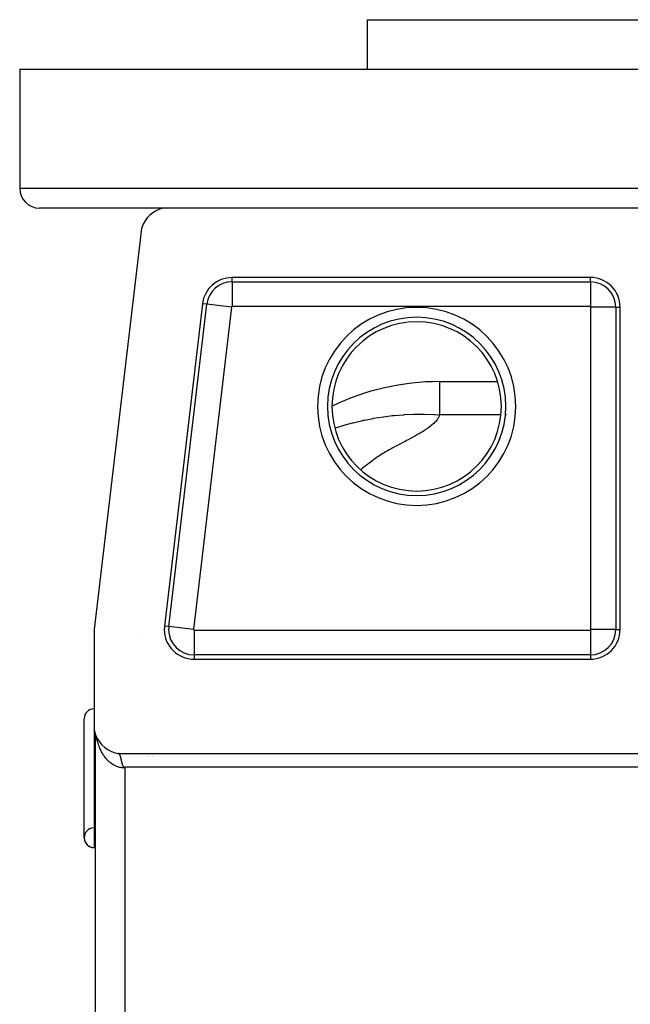
# Model space of a CAD drawing. Extents: x 24 to 1351, y -777 to 283.
# Drawn here: x 422 to 483, y 108 to 207 of the extents above; entities that cross this region are included whole.
import ezdxf

# ---------------------------------------------------------------- set-up
doc = ezdxf.new("R2010")
doc.units = 0
doc.linetypes.add('DASHED', pattern=[11.05, 8.7, -2.35])
doc.layers.get('0').update_dxf_attribs({"linetype": 'CONTINUOUS'})
doc.layers.add('NEVIDI', color=4, linetype='DASHED')

msp = doc.modelspace()

# ---------------------------------------------------------------- linework, layer by layer
at = {"color": 2}
for p, q in [((456.5, 207), (456.5, 202)), ((456.5, 207), (456.5, 202)), ((456.5, 207), (636.5, 207)), ((421.5, 202), (421.5, 190)), ((421.5, 202), (421.5, 190)), ((421.5, 202), (671.5, 202)), ((436.061372, 188), (423.5, 188)), ((435.25373, 187.723346), (434.926879, 187.529079)), ((435.602691, 187.874796), (435.25373, 187.723346)), ((435.968022, 187.980848), (435.602691, 187.874796)), ((436.061372, 188), (435.968022, 187.980848)), ((486.612477, 188), (436.061372, 188)), ((434.128287, 186.722535), (433.937105, 186.393656)), ((434.359409, 187.024451), (434.128287, 186.722535)), ((434.627095, 187.294813), (434.359409, 187.024451)), ((434.926879, 187.529079), (434.627095, 187.294813)), ((433.759172, 185.952744), (429, 145.495544)), ((433.789098, 186.043217), (433.759172, 185.952744)), ((433.937105, 186.393656), (433.789098, 186.043217)), ((479, 181), (442.892605, 181)), ((439.913149, 178.350487), (436.09002, 145.850487)), ((482, 145.5), (482, 178)), ((463.810757, 170.5), (469.650813, 170.5)), ((463.810757, 170.5), (469.650813, 170.5)), ((429, 145.495544), (429, 135.387523)), ((479.061967, 145.5), (479.060506, 145.5)), ((479.060506, 145.5), (479.061967, 145.5)), ((433.73786, 144.626908), (433.73821, 144.627995)), ((439.069476, 142.5), (479, 142.5)), ((428, 124.5), (428, 136.5)), ((429, 135.387523), (429.02736, 135.258587)), ((429.02736, 135.258587), (429.144266, 134.87742)), ((429.106591, 135.000258), (429.106595, -4.000244)), ((429.144266, 134.87742), (429.310727, 134.515105)), ((429.310727, 134.515105), (429.523773, 134.17814)), ((429.523773, 134.17814), (429.779615, 133.872487)), ((429.779615, 133.872487), (430.073828, 133.603444)), ((430.073828, 133.603444), (430.401075, 133.375887)), ((430.401075, 133.375887), (430.755759, 133.193711)), ((430.755759, 133.193711), (431.131454, 133.060225)), ((431.131454, 133.060225), (431.387523, 133)), ((431.387523, 133), (486, 133)), ((431.432198, 132.998461), (431.423099, 132.999351)), ((431.435911, 132.997978), (431.432198, 132.998461)), ((431.442396, 132.996959), (431.435911, 132.997978)), ((431.451634, 132.995096), (431.442396, 132.996959)), ((431.454386, 132.994442), (431.451634, 132.995096)), ((431.456571, 132.993889), (431.454386, 132.994442)), ((431.460614, 132.992785), (431.456571, 132.993889)), ((431.469348, 132.990026), (431.460614, 132.992785)), ((431.472605, 132.988859), (431.469348, 132.990026)), ((431.475155, 132.98789), (431.472605, 132.988859)), ((431.47603, 132.987547), (431.475155, 132.98789)), ((431.477847, 132.986815), (431.47603, 132.987547)), ((431.486123, 132.983154), (431.477847, 132.986815)), ((431.490374, 132.981055), (431.486123, 132.983154)), ((431.494412, 132.978918), (431.490374, 132.981055)), ((431.494656, 132.978784), (431.494412, 132.978918)), ((431.502054, 132.974474), (431.494656, 132.978784)), ((431.509728, 132.969455), (431.502054, 132.974474)), ((431.511847, 132.967967), (431.509728, 132.969455)), ((431.513006, 132.967134), (431.511847, 132.967967)), ((431.51722, 132.963985), (431.513006, 132.967134)), ((431.524538, 132.958062), (431.51722, 132.963985)), ((431.527318, 132.955655), (431.524538, 132.958062)), ((431.5284, 132.954694), (431.527318, 132.955655)), ((431.53045, 132.952836), (431.5284, 132.954694)), ((431.531689, 132.951689), (431.53045, 132.952836)), ((431.53868, 132.944866), (431.531689, 132.951689)), ((431.544176, 132.93907), (431.53868, 132.944866)), ((431.54691, 132.936039), (431.544176, 132.93907)), ((431.55221, 132.929874), (431.54691, 132.936039)), ((431.55876, 132.921708), (431.55221, 132.929874)), ((431.559188, 132.921154), (431.55876, 132.921708)), ((431.562661, 132.916547), (431.559188, 132.921154)), ((431.565174, 132.913099), (431.562661, 132.916547)), ((431.571458, 132.904047), (431.565174, 132.913099)), ((431.573586, 132.90084), (431.571458, 132.904047)), ((431.577618, 132.894556), (431.573586, 132.90084)), ((431.587304, 132.878325), (431.577618, 132.894556)), ((431.591958, 132.869931), (431.587304, 132.878325)), ((431.600519, 132.85343), (431.591958, 132.869931)), ((431.605682, 132.842789), (431.600519, 132.85343)), ((431.606716, 132.840595), (431.605682, 132.842789)), ((431.612228, 132.828521), (431.606716, 132.840595)), ((431.613207, 132.826311), (431.612228, 132.828521)), ((431.613618, 132.825376), (431.613207, 132.826311)), ((431.618933, 132.812973), (431.613618, 132.825376)), ((431.625438, 132.796954), (431.618933, 132.812973)), ((431.631681, 132.780691), (431.625438, 132.796954)), ((431.637245, 132.765441), (431.631681, 132.780691)), ((431.638488, 132.761937), (431.637245, 132.765441)), ((431.64351, 132.747405), (431.638488, 132.761937)), ((431.644034, 132.745852), (431.64351, 132.747405)), ((431.648704, 132.731743), (431.644034, 132.745852)), ((431.649134, 132.730418), (431.648704, 132.731743)), ((431.656042, 132.708519), (431.649134, 132.730418)), ((431.659842, 132.695983), (431.656042, 132.708519)), ((431.662981, 132.68537), (431.659842, 132.695983)), ((431.667716, 132.668909), (431.662981, 132.68537)), ((431.667766, 132.668732), (431.667716, 132.668909)), ((431.670758, 132.65805), (431.667766, 132.668732)), ((431.672406, 132.652077), (431.670758, 132.65805)), ((431.677054, 132.634879), (431.672406, 132.652077)), ((431.679278, 132.626474), (431.677054, 132.634879)), ((431.681444, 132.618175), (431.679278, 132.626474)), ((431.681621, 132.617493), (431.681444, 132.618175)), ((431.681666, 132.617321), (431.681621, 132.617493)), ((431.686243, 132.599409), (431.681666, 132.617321)), ((431.690645, 132.581741), (431.686243, 132.599409)), ((431.691956, 132.576395), (431.690645, 132.581741)), ((431.695314, 132.562541), (431.691956, 132.576395)), ((431.699818, 132.543599), (431.695314, 132.562541)), ((431.701926, 132.534598), (431.699818, 132.543599)), ((431.702367, 132.532705), (431.701926, 132.534598)), ((431.707404, 132.510842), (431.702367, 132.532705)), ((431.712498, 132.488311), (431.707404, 132.510842)), ((431.712716, 132.487339), (431.712498, 132.488311)), ((431.713188, 132.48523), (431.712716, 132.487339)), ((431.713283, 132.484808), (431.713188, 132.48523)), ((431.717776, 132.464578), (431.713283, 132.484808)), ((431.722284, 132.444042), (431.717776, 132.464578)), ((431.723152, 132.440059), (431.722284, 132.444042)), ((431.724604, 132.433388), (431.723152, 132.440059)), ((431.726811, 132.423208), (431.724604, 132.433388)), ((431.731369, 132.402082), (431.726811, 132.423208)), ((431.73373, 132.3911), (431.731369, 132.402082)), ((431.736225, 132.379473), (431.73373, 132.3911)), ((431.743597, 132.345079), (431.736225, 132.379473)), ((431.74455, 132.340632), (431.743597, 132.345079)), ((431.74829, 132.323225), (431.74455, 132.340632)), ((431.750103, 132.314804), (431.74829, 132.323225)), ((431.754961, 132.292329), (431.750103, 132.314804)), ((431.755771, 132.288596), (431.754961, 132.292329)), ((431.760978, 132.264724), (431.755771, 132.288596)), ((431.767496, 132.235189), (431.760978, 132.264724)), ((431.774483, 132.204042), (431.767496, 132.235189)), ((431.777664, 132.190063), (431.774483, 132.204042)), ((431.779856, 132.180509), (431.777664, 132.190063)), ((431.780803, 132.176404), (431.779856, 132.180509)), ((431.786359, 132.152566), (431.780803, 132.176404)), ((431.789032, 132.141263), (431.786359, 132.152566)), ((431.793032, 132.124544), (431.789032, 132.141263)), ((431.797956, 132.104304), (431.793032, 132.124544)), ((431.804021, 132.079896), (431.797956, 132.104304)), ((431.804887, 132.076457), (431.804021, 132.079896)), ((431.807216, 132.067269), (431.804887, 132.076457)), ((434.500569, 133.000111), (434.500569, 132.998092)), ((434.500569, 132.99537), (434.500569, 132.99423)), ((434.500569, 132.952986), (434.500569, 132.951902)), ((434.500569, 132.751499), (434.500569, 132.750027)), ((434.500569, 132.736652), (434.500569, 132.735396)), ((431.81028, 132.055316), (431.807216, 132.067269)), ((431.816765, 132.030574), (431.81028, 132.055316)), ((431.818106, 132.025559), (431.816765, 132.030574)), ((431.822482, 132.009445), (431.818106, 132.025559)), ((431.822563, 132.009151), (431.822482, 132.009445)), ((431.822833, 132.00817), (431.822563, 132.009151)), ((431.82352, 132.00568), (431.822833, 132.00817)), ((431.830588, 131.980646), (431.82352, 132.00568)), ((431.838014, 131.955482), (431.830588, 131.980646)), ((431.839651, 131.950092), (431.838014, 131.955482)), ((431.842713, 131.940155), (431.839651, 131.950092)), ((431.845842, 131.930201), (431.842713, 131.940155)), ((431.854115, 131.904814), (431.845842, 131.930201)), ((431.859036, 131.890335), (431.854115, 131.904814)), ((431.866853, 131.868233), (431.859036, 131.890335)), ((431.871999, 131.854259), (431.866853, 131.868233)), ((431.881376, 131.829892), (431.871999, 131.854259)), ((431.882074, 131.828131), (431.881376, 131.829892)), ((431.892616, 131.802437), (431.882074, 131.828131)), ((431.896446, 131.793535), (431.892616, 131.802437)), ((431.907666, 131.768819), (431.896446, 131.793535)), ((431.916384, 131.750996), (431.907666, 131.768819)), ((431.930045, 131.725316), (431.916384, 131.750996)), ((431.936452, 131.714124), (431.930045, 131.725316)), ((431.940303, 131.707631), (431.936452, 131.714124)), ((431.951247, 131.690051), (431.940303, 131.707631)), ((431.958603, 131.678897), (431.951247, 131.690051)), ((431.961849, 131.674144), (431.958603, 131.678897)), ((431.980998, 131.648796), (431.961849, 131.674144)), ((431.982924, 131.646513), (431.980998, 131.648796)), ((432.004028, 131.624397), (431.982924, 131.646513)), ((432.034297, 131.6), (432.004028, 131.624397)), ((429.106907, 123.5), (429, 123.5)), ((429.106907, 123.5), (429, 123.5))]:
    msp.add_line(p, q, dxfattribs=at)
for centre, radius, start, end in [((423.5, 190), 2, 180, 270), ((442.892605, 178), 3, 90, 173.29086), ((479, 178), 3, 0, 90), ((463.810757, 145.5), 25, 90, 115.699985), ((439.069476, 145.5), 3, 173.29086, 180), ((439.069476, 145.5), 3, 180, 270), ((479, 145.5), 3, 270, 360), ((429, 136.5), 1, 90, 180), ((429, 124.5), 1, 94.763642, 270), ((429, 124.5), 1, 180, 270)]:
    msp.add_arc(centre, radius, start, end, dxfattribs=at)
at = {"layer": 'NEVIDI', "color": 7, "linetype": 'CONTINUOUS'}
for p, q in [((421.5, 190), (671.5, 190)), ((442.892605, 180.560444), (442.892605, 181)), ((479, 180.560444), (479, 181)), ((442.892605, 180.560444), (479, 180.560444)), ((442.892605, 180.560444), (442.892605, 178.061967)), ((479, 180.560444), (479, 178.061967)), ((436.526566, 145.799134), (440.349695, 178.299134)), ((442.831062, 178.007239), (439.007934, 145.507239)), ((440.349695, 178.299134), (439.913149, 178.350487)), ((442.831062, 178.007239), (440.349695, 178.299134)), ((479, 178.061967), (442.892605, 178.061967)), ((481.560444, 178), (479.061967, 178)), ((479.061967, 145.5), (479.061967, 178)), ((481.560444, 178), (482, 178)), ((481.560444, 178), (481.560444, 145.5)), ((463.810757, 170.499907), (463.810757, 170.324147)), ((463.810757, 170.324147), (463.810757, 170.306934)), ((463.810757, 170.306934), (463.810757, 169.799002)), ((463.810757, 169.799002), (463.810757, 169.747482)), ((463.810757, 169.747482), (463.810757, 168.932047)), ((463.810757, 168.932047), (463.810757, 168.829749)), ((463.810757, 168.829749), (463.810757, 167.735442)), ((457.161386, 166.801473), (458.143255, 166.955812)), ((458.143255, 166.955812), (458.198322, 166.963372)), ((458.198322, 166.963372), (459.045034, 167.065292)), ((459.045034, 167.065292), (459.178011, 167.078877)), ((459.178011, 167.078877), (459.207306, 167.081783)), ((459.207306, 167.081783), (459.233466, 167.08435)), ((459.233466, 167.08435), (460.206814, 167.162037)), ((460.206814, 167.162037), (460.263625, 167.165503)), ((460.263625, 167.165503), (461.226691, 167.206429)), ((461.226691, 167.206429), (461.284848, 167.207826)), ((461.284848, 167.207826), (461.822794, 167.214955)), ((461.822794, 167.214955), (462.235307, 167.213348)), ((462.235307, 167.213348), (462.293639, 167.212626)), ((462.293639, 167.212626), (463.230178, 167.184201)), ((463.230178, 167.184201), (463.284976, 167.181555)), ((463.284976, 167.181555), (463.810757, 167.150635)), ((463.674175, 166.831895), (463.592804, 166.704807)), ((463.722092, 166.920724), (463.674175, 166.831895)), ((463.778097, 167.049407), (463.722092, 166.920724)), ((463.80753, 167.139034), (463.778097, 167.049407)), ((463.810757, 167.150635), (463.80753, 167.139034)), ((463.810757, 167.735442), (463.810757, 167.567301)), ((463.810757, 167.567301), (463.810757, 167.150635)), ((469.9796, 167.150635), (463.810757, 167.150635)), ((470.552794, 167.150635), (470.513368, 167.150635)), ((453.270981, 165.797665), (453.468238, 165.865879)), ((453.468238, 165.865879), (454.005124, 166.039192)), ((454.005124, 166.039192), (454.059231, 166.055914)), ((454.059231, 166.055914), (455.033153, 166.334275)), ((455.033153, 166.334275), (455.089604, 166.349122)), ((455.089604, 166.349122), (456.067771, 166.584774)), ((456.067771, 166.584774), (456.12438, 166.597183)), ((456.12438, 166.597183), (456.250351, 166.624324)), ((456.250351, 166.624324), (457.105589, 166.791576)), ((457.105589, 166.791576), (457.161386, 166.801473)), ((462.704455, 165.860389), (462.584984, 165.775359)), ((462.868365, 165.983395), (462.704455, 165.860389)), ((462.975847, 166.068929), (462.868365, 165.983395)), ((463.121773, 166.192837), (462.975847, 166.068929)), ((463.216309, 166.279075), (463.121773, 166.192837)), ((463.342593, 166.403898), (463.216309, 166.279075)), ((463.423055, 166.490975), (463.342593, 166.403898)), ((463.527833, 166.616801), (463.423055, 166.490975)), ((463.592804, 166.704807), (463.527833, 166.616801)), ((461.237953, 164.95445), (461.018937, 164.834089)), ((461.38745, 165.037856), (461.237953, 164.95445)), ((461.599156, 165.158321), (461.38745, 165.037856)), ((461.743315, 165.242204), (461.599156, 165.158321)), ((461.945626, 165.362855), (461.743315, 165.242204)), ((462.083474, 165.447298), (461.945626, 165.362855)), ((462.27548, 165.568467), (462.083474, 165.447298)), ((462.405363, 165.653273), (462.27548, 165.568467)), ((462.584984, 165.775359), (462.405363, 165.653273)), ((459.336848, 163.939297), (459.104078, 163.81745)), ((459.492903, 164.020664), (459.336848, 163.939297)), ((459.728629, 164.143682), (459.492903, 164.020664)), ((459.881304, 164.223768), (459.728629, 164.143682)), ((460.113693, 164.346718), (459.881304, 164.223768)), ((460.264453, 164.427103), (460.113693, 164.346718)), ((460.491283, 164.548758), (460.264453, 164.427103)), ((460.643218, 164.630584), (460.491283, 164.548758)), ((460.866495, 164.751216), (460.643218, 164.630584)), ((461.018937, 164.834089), (460.866495, 164.751216)), ((457.569058, 162.908893), (457.39599, 162.786192)), ((457.695441, 162.995063), (457.569058, 162.908893)), ((457.878733, 163.1158), (457.695441, 162.995063)), ((458.015278, 163.202683), (457.878733, 163.1158)), ((458.208684, 163.321395), (458.015278, 163.202683)), ((458.356802, 163.40893), (458.208684, 163.321395)), ((458.564942, 163.527272), (458.356802, 163.40893)), ((458.722092, 163.613748), (458.564942, 163.527272)), ((458.9453, 163.7336), (458.722092, 163.613748)), ((459.104078, 163.81745), (458.9453, 163.7336)), ((456.284934, 161.944738), (456.171828, 161.858563)), ((456.448525, 162.069228), (456.284934, 161.944738)), ((456.561757, 162.155274), (456.448525, 162.069228)), ((456.725793, 162.279746), (456.561757, 162.155274)), ((456.839245, 162.365761), (456.725793, 162.279746)), ((457.003269, 162.490117), (456.839245, 162.365761)), ((457.116581, 162.576091), (457.003269, 162.490117)), ((457.279991, 162.700235), (457.116581, 162.576091)), ((457.39599, 162.786192), (457.279991, 162.700235)), ((455.895543, 161.647784), (455.847569, 161.611136)), ((456.008476, 161.733983), (455.895543, 161.647784)), ((456.171828, 161.858563), (456.008476, 161.733983)), ((479.060262, 149.161178), (479.061967, 149.160465)), ((436.526566, 145.799134), (436.09002, 145.850487)), ((439.007934, 145.507239), (436.526566, 145.799134)), ((439.069476, 145.438033), (479, 145.438033)), ((439.069476, 145.438033), (439.069476, 142.939556)), ((479, 145.438033), (479, 142.939556)), ((479.061967, 145.625632), (479.060498, 145.62545)), ((479.061967, 145.569469), (479.060501, 145.569612)), ((481.560444, 145.5), (479.061967, 145.5)), ((481.560444, 145.5), (482, 145.5)), ((439.069476, 142.939556), (439.069476, 142.5)), ((479, 142.939556), (439.069476, 142.939556)), ((479, 142.939556), (479, 142.5)), ((429, 135.387523), (429, 123.5)), ((429.236429, 134.629387), (429.220802, 134.710835)), ((429.254975, 134.541179), (429.236429, 134.629387)), ((429.283783, 134.415371), (429.254975, 134.541179)), ((429.305227, 134.328922), (429.283783, 134.415371)), ((429.328069, 134.242413), (429.305227, 134.328922)), ((429.338181, 134.205732), (429.328069, 134.242413)), ((429.362441, 134.121311), (429.338181, 134.205732)), ((429.399592, 134.000589), (429.362441, 134.121311)), ((429.426608, 133.91838), (429.399592, 134.000589)), ((429.467684, 133.801035), (429.426608, 133.91838)), ((429.496571, 133.723346), (429.467684, 133.801035)), ((429.497517, 133.720865), (429.496571, 133.723346)), ((429.542498, 133.606955), (429.497517, 133.720865)), ((429.574956, 133.529374), (429.542498, 133.606955)), ((429.623771, 133.419117), (429.574956, 133.529374)), ((429.658765, 133.344342), (429.623771, 133.419117)), ((429.708268, 133.244005), (429.658765, 133.344342)), ((429.711007, 133.238627), (429.708268, 133.244005)), ((429.748723, 133.1663), (429.711007, 133.238627)), ((429.80459, 133.064708), (429.748723, 133.1663)), ((429.844492, 132.995858), (429.80459, 133.064708)), ((429.903904, 132.898551), (429.844492, 132.995858)), ((429.946048, 132.833017), (429.903904, 132.898551)), ((429.959744, 132.812308), (429.946048, 132.833017)), ((430.008664, 132.740565), (429.959744, 132.812308)), ((430.053036, 132.678362), (430.008664, 132.740565)), ((430.118614, 132.591091), (430.053036, 132.678362)), ((430.165055, 132.532445), (430.118614, 132.591091)), ((430.233807, 132.45011), (430.165055, 132.532445)), ((430.246974, 132.434924), (430.233807, 132.45011)), ((430.28208, 132.395323), (430.246974, 132.434924)), ((430.353347, 132.318732), (430.28208, 132.395323)), ((430.403685, 132.267558), (430.353347, 132.318732)), ((430.477501, 132.196648), (430.403685, 132.267558)), ((430.52943, 132.14957), (430.477501, 132.196648)), ((430.565021, 132.118588), (430.52943, 132.14957)), ((430.605737, 132.084386), (430.565021, 132.118588)), ((430.659281, 132.041368), (430.605737, 132.084386)), ((434.905697, 132.998107), (434.905697, 133.000126)), ((434.905697, 132.994275), (434.905697, 132.995406)), ((434.905697, 132.951931), (434.905697, 132.953006)), ((434.905697, 132.750619), (434.905697, 132.75208)), ((434.905697, 132.736103), (434.905697, 132.737349)), ((430.737615, 131.982297), (430.659281, 132.041368)), ((430.792615, 131.943467), (430.737615, 131.982297)), ((430.873143, 131.8904), (430.792615, 131.943467)), ((430.908596, 131.868423), (430.873143, 131.8904)), ((430.929411, 131.855908), (430.908596, 131.868423)), ((431.01156, 131.80925), (430.929411, 131.855908)), ((431.069152, 131.779081), (431.01156, 131.80925)), ((431.152873, 131.73884), (431.069152, 131.779081)), ((431.211351, 131.713204), (431.152873, 131.73884)), ((431.271824, 131.688782), (431.211351, 131.713204)), ((431.29668, 131.679349), (431.271824, 131.688782)), ((431.355951, 131.658258), (431.29668, 131.679349)), ((431.442155, 131.631056), (431.355951, 131.658258)), ((431.502286, 131.614477), (431.442155, 131.631056)), ((431.589737, 131.59382), (431.502286, 131.614477)), ((431.649144, 131.582095), (431.589737, 131.59382)), ((431.650204, 131.581903), (431.649144, 131.582095)), ((431.738107, 131.56799), (431.650204, 131.581903)), ((431.79929, 131.560675), (431.738107, 131.56799)), ((431.887745, 131.553517), (431.79929, 131.560675)), ((431.949049, 131.550921), (431.887745, 131.553517)), ((432.03406, 131.550522), (431.949049, 131.550921)), ((432.037939, 131.550593), (432.03406, 131.550522)), ((432.055117, 131.588192), (432.034297, 131.599999)), ((432.099372, 131.552748), (432.037939, 131.550593)), ((432.05799, 131.586881), (432.055117, 131.588192)), ((432.068859, 131.582619), (432.05799, 131.586881)), ((432.081695, 131.579013), (432.068859, 131.582619)), ((432.095037, 131.576933), (432.081695, 131.579013)), ((432.098552, 131.576681), (432.095037, 131.576933)), ((432.108605, 131.576684), (432.098552, 131.576681)), ((432.106591, 131.55313), (432.099372, 131.552748)), ((432.136403, 131.575332), (432.106591, 131.55313)), ((432.106591, 131.55313), (432.106591, -0.55313)), ((432.122042, 131.578341), (432.108605, 131.576684)), ((432.125533, 131.579082), (432.122042, 131.578341)), ((432.134959, 131.58175), (432.125533, 131.579082)), ((432.147138, 131.586678), (432.134959, 131.58175)), ((432.158868, 131.592377), (432.136403, 131.575332)), ((432.150365, 131.588276), (432.147138, 131.586678)), ((432.157418, 131.592218), (432.150365, 131.588276)), ((432.168802, 131.599996), (432.157418, 131.592218)), ((432.1688, 131.6), (432.158868, 131.592377)), ((486.001111, 131.6), (432.1688, 131.6))]:
    msp.add_line(p, q, dxfattribs=at)
for centre, radius, start, end in [((442.892605, 178), 2.560444, 90, 173.29086), ((479, 178), 2.560444, 0, 90), ((442.892605, 178), 0.061967, 90, 173.29086), ((461.5, 168), 9.9895, 0, 180), ((479, 178), 0.061967, 0, 90), ((461.5, 168), 8.990109, 90, 180), ((461.5, 168), 8.990109, 0, 90), ((461.5, 168), 8.536139, 90, 270), ((461.5, 168), 8.536139, 270, 90), ((461.5, 168), 9.9895, 180, 360), ((461.5, 168), 8.990109, 180, 270), ((461.5, 168), 8.990109, 270, 360), ((439.069476, 145.5), 2.560444, 173.29086, 180), ((439.069476, 145.5), 2.560444, 180, 270), ((439.069476, 145.5), 0.061967, 173.29086, 180), ((439.069476, 145.5), 0.061967, 180, 270), ((479, 145.5), 2.560444, 270, 360), ((479, 145.5), 0.061967, 270, 360)]:
    msp.add_arc(centre, radius, start, end, dxfattribs=at)

doc.saveas('drawing.dxf')
